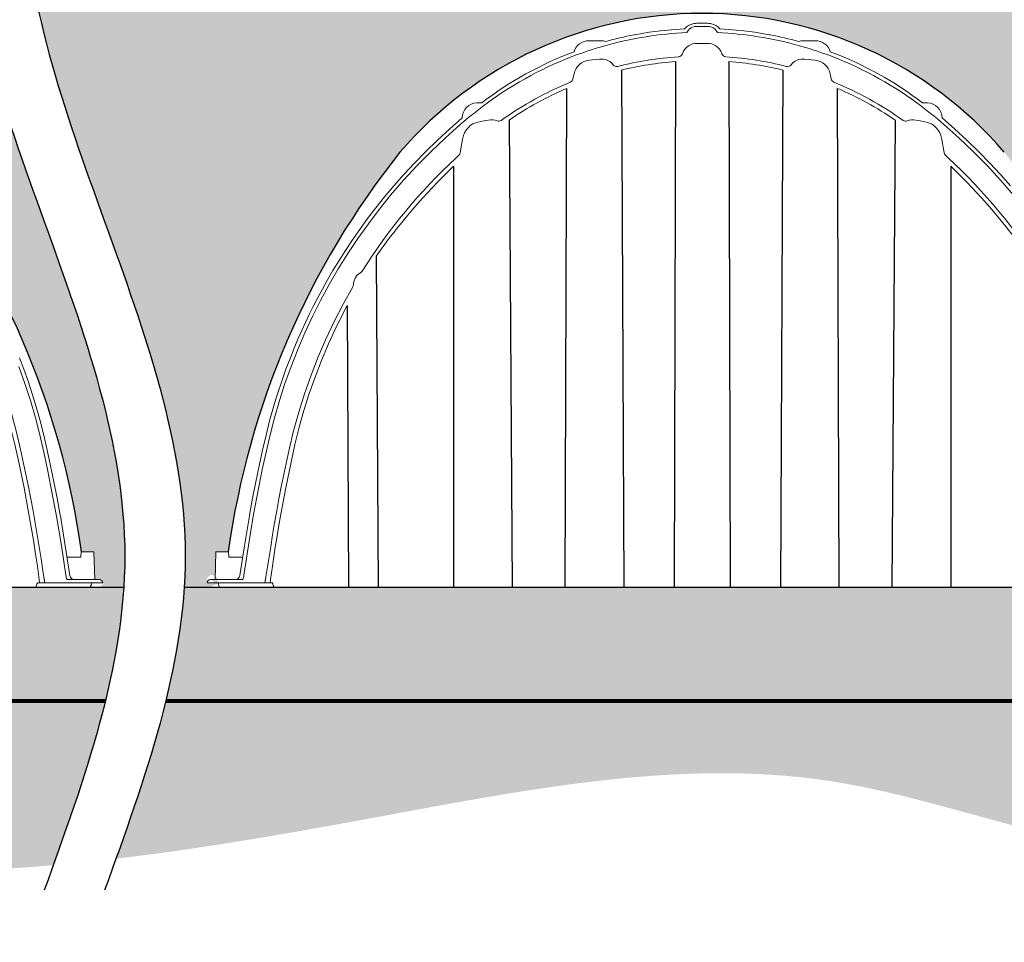
# Model space of a CAD drawing. Units: inches. Extents: x -370 to 161, y -435 to 39.
# Drawn here: x 33 to 111, y -71 to 2 of the extents above; entities that cross this region are included whole.
import ezdxf

# ---------------------------------------------------------------- set-up
doc = ezdxf.new("R2010")
doc.units = ezdxf.units.IN
doc.header["$MEASUREMENT"] = 0
for name, color, linetype in [('0-BACKFILL INITIAL', 253, 'Continuous'), ('0-EARTH', 36, 'Continuous'), ('Detention Text', 7, 'Continuous')]:
    doc.layers.add(name, color=color, linetype=linetype)
doc.layers.add('0-BEDDING', color=7, linetype='Continuous', lineweight=5)
doc.layers.add('0-HATCH BORDERS', color=7, linetype='Continuous', lineweight=80)

# ---------------------------------------------------------------- blocks, each defined once
blk = doc.blocks.new('BACK VIEW')
for p, q in [((215.8495370505391, 41.99936270150022), (215.7369644924344, 0.3126150359331632)), ((220.0834971403297, 41.99936270150022), (220.1960696984344, 0.3126150359331632)), ((211.572233928651, 41.31753873150399), (211.7595107859344, 0.3126150359331632)), ((224.3608002622178, 41.31753873150399), (224.1735234049344, 0.3126150359331632)), ((207.1127618296344, 0.3126150359331632), (207.2425148655784, 39.87183817900154)), ((228.8202723612345, 0.3126150359331632), (228.6905193252905, 39.87183817900154)), ((202.6656340742595, 37.35378724688479), (202.9193421833344, 0.3126150359331632)), ((233.2674001166094, 37.35378724688479), (233.0136920075344, 0.3126150359331632)), ((198.2440703368986, 33.69709533343135), (198.2466345333344, 0.3126150359331632)), ((237.6889638539703, 33.69709533343135), (237.6863996575344, 0.3126150359331632)), ((192.1191972447844, 26.57073852528313), (192.2870507203344, 0.3126150359331632)), ((189.8231081899286, 22.65938383691744), (189.9369217248344, 0.3126150359331632)), ((256.1672791193344, 0.3126150359331632), (179.7657550715344, 0.3126150359331632))]:
    blk.add_line(p, q)
at = {"linetype": 'Continuous', "lineweight": 15}
for p, q in [((200.1851119490344, 38.71803895453314), (200.4913317420435, 38.71803895453314)), ((235.7479222418344, 38.71803895453314), (235.4417024488253, 38.71803895453314)), ((190.2644618669344, 24.12838801043316), (190.3075254497344, 24.24810799883315)), ((178.9911638477344, 0.9376150359331632), (179.2173025689344, 0.9376150359331632)), ((179.2173025689344, 0.9376150359331632), (181.5051943441344, 0.9376150359331632)), ((256.7157316219344, 0.9376150359331632), (254.4278398467345, 0.9376150359331632)), ((256.9418703431344, 0.9376150359331632), (256.7157316219344, 0.9376150359331632)), ((179.2173025689344, 0.6876150359331632), (178.7173025689344, 0.6876150359331632)), ((183.8524182429344, 0.6876150359331632), (179.2173025689344, 0.6876150359331632)), ((183.9410230410344, 0.5777800789331593), (183.9933158565344, 0.4224499930331547)), ((251.9920111498345, 0.5777800789331593), (251.9397183343344, 0.4224499930331547)), ((252.0806159479344, 0.6876150359331632), (256.7157316219344, 0.6876150359331632)), ((256.7157316219344, 0.6876150359331632), (257.2157316219344, 0.6876150359331632))]:
    blk.add_line(p, q, dxfattribs=at)
at = {"linetype": 'Continuous', "lineweight": 15, "flags": 128}
for points in [[(212.5774951904344, 44.10862595603314), (212.6540907574344, 44.12461844433315), (213.7779364309344, 44.31337563333315), (214.6629928999344, 44.43001991433314), (215.5498425244344, 44.51887622293313), (216.574493123839, 44.58937252951478)], [(216.574493123839, 44.58937252951478), (216.7338796873344, 44.73475707403315), (216.8927336274344, 44.84984691533313), (217.0743587740344, 44.93996194053315), (217.3029176371344, 45.00488510793315), (217.4263193681344, 45.01982840643316), (217.5507473754344, 45.02381557603314), (217.9665170954344, 45.02378955803314)], [(217.9665170954344, 44.78023919653316), (217.5489413249344, 44.78025640823316), (217.3788291963344, 44.76933437983317), (217.2086584036344, 44.72260205423314), (217.0864038924344, 44.66256651453315), (216.9734788377344, 44.58152305513315), (216.8793781906344, 44.48712323373314), (216.8005908929344, 44.37694841263314), (216.7537853402344, 44.28638115373315), (216.7537844371344, 44.28637910463314)], [(219.3585410670299, 44.58937252951478), (219.1991545035344, 44.73475707403315), (219.0403005634344, 44.84984691533313), (218.8586754168344, 44.93996194053315), (218.6301165537345, 45.00488510793315), (218.5067148227344, 45.01982840643316), (218.3822868154344, 45.02381557603314), (217.9665170954344, 45.02378955803314)], [(217.9665170954344, 44.78023919653316), (218.3840928659344, 44.78025640823316), (218.5542049945344, 44.76933437983317), (218.7243757872345, 44.72260205423314), (218.8466302984344, 44.66256651453315), (218.9595553531344, 44.58152305513315), (219.0536560002344, 44.48712323373314), (219.1324432979345, 44.37694841263314), (219.1792488506345, 44.28638115373315), (219.1792497537344, 44.28637910463314)], [(223.3555390004344, 44.10862595603314), (223.2789434334344, 44.12461844433315), (222.1550977599344, 44.31337563333315), (221.2700412909344, 44.43001991433314), (220.3831916664345, 44.51887622293313), (219.3585410670299, 44.58937252951478)], [(208.9982261986344, 43.64422406163314), (208.9982285442344, 43.64422406163314), (209.6439046345344, 43.64422406163314), (209.9539687947344, 43.64421026053316), (209.9539711465345, 43.64421024923314)], [(217.9665170954344, 43.43000408943314), (217.6796235515344, 43.42959377223315), (217.5361701447344, 43.42909141473316), (217.3927299417344, 43.42184734583316), (217.2104079922344, 43.38620392183313), (217.0319335752344, 43.31976164483316), (216.8725574648344, 43.22912928753314), (216.7267293018344, 43.11290520743316), (216.5984010420344, 42.97324359863316), (216.4914164012344, 42.81344326743314), (216.3965376167344, 42.60542595863316)], [(217.9665170954344, 43.43000408943314), (218.2534106393344, 43.42959377223315), (218.3968640461345, 43.42909141473316), (218.5403042491344, 43.42184734583316), (218.7226261986344, 43.38620392183313), (218.9011006156344, 43.31976164483316), (219.0604767260344, 43.22912928753314), (219.2063048890345, 43.11290520743316), (219.3346331488344, 42.97324359863316), (219.4416177896344, 42.81344326743314), (219.5364965741344, 42.60542595863316)], [(226.9348079922344, 43.64422406163314), (226.9348056466345, 43.64422406163314), (226.2891295563344, 43.64422406163314), (225.9790653961344, 43.64421026053316), (225.9790630443344, 43.64421024923314)], [(210.9174802723344, 41.73977198623314), (210.8116217476344, 41.86215863203316), (210.6592946957344, 41.98813902123314), (210.4846397506344, 42.08535297283314), (210.3066829152344, 42.14573598993317), (210.1192760685344, 42.17547301543314), (209.8427120841344, 42.17901371603315), (209.5652404551344, 42.15848741973315), (209.2875308425344, 42.12683857773314), (209.0102529071344, 42.09701164133315), (208.7969646321344, 42.06318063083316), (208.5919988329344, 41.99546208583317), (208.4021349835344, 41.89151419143317), (208.2326319307344, 41.75848159743316), (208.0929067325344, 41.60830245653315), (207.9772084805344, 41.44092614913316), (207.8774449569344, 41.23754967603315), (207.8098500558344, 41.02356678023315), (207.7287297107344, 40.62174230773314)], [(216.3965376167344, 42.60542595863316), (216.3965376167344, 42.60542595863316)], [(219.5364965741344, 42.60542595863316), (219.5364965741344, 42.60542595863316)], [(225.0155539185344, 41.73977198623314), (225.1214124432344, 41.86215863203316), (225.2737394951344, 41.98813902123314), (225.4483944402344, 42.08535297283314), (225.6263512756344, 42.14573598993317), (225.8137581223344, 42.17547301543314), (226.0903221067344, 42.17901371603315), (226.3677937357344, 42.15848741973315), (226.6455033483344, 42.12683857773314), (226.9227812837344, 42.09701164133315), (227.1360695587344, 42.06318063083316), (227.3410353579345, 41.99546208583317), (227.5308992073345, 41.89151419143317), (227.7004022601344, 41.75848159743316), (227.8401274583345, 41.60830245653315), (227.9558257103344, 41.44092614913316), (228.0555892339344, 41.23754967603315), (228.1231841350345, 41.02356678023315), (228.2043044801345, 40.62174230773314)], [(210.9174802723344, 41.73977198623314), (210.9174802723344, 41.73977198623314)], [(225.0155539185344, 41.73977198623314), (225.0155539185344, 41.73977198623314)], [(207.7287297107344, 40.62174230773314), (207.7287297107344, 40.62174230773314)], [(228.2043044801345, 40.62174230773314), (228.2043044801345, 40.62174230773314)], [(198.9481068643462, 37.52444627234675), (197.9636131811344, 36.65871038053317), (196.9775400096344, 35.75656331343316), (196.0420181609344, 34.85134393983316), (195.1551764131344, 33.94527373083315), (194.3151810902344, 33.04050446243315), (193.5348691301344, 32.15600605503315), (192.7984917191344, 31.27893334253315), (192.1046443355344, 30.41145710283317), (191.4516705067344, 29.55534309373317), (190.8271012869344, 28.69703510603316), (190.2414733719344, 27.85388403343316), (189.6933433063344, 27.02789463193315), (189.1814130826344, 26.22118612133315), (188.7043255326344, 25.43562749063315), (188.2681213328344, 24.68594832873316), (187.8623401416344, 23.95882334223316), (187.4853996401344, 23.25509946373316), (187.1357789876344, 22.57558444083315), (186.8274892263344, 21.95291116743314), (186.5281098479344, 21.32514455103316), (186.2271248108344, 20.66884252163317), (185.9256196768344, 19.98347931343315), (185.6247527193344, 19.26856831263316), (185.3259831686344, 18.52407405253317), (184.9786772053344, 17.60893660743315), (184.6389968435344, 16.65342062493315), (184.3094334694344, 15.65757316123316), (183.9923598624344, 14.62084406643316), (183.6842252131344, 13.52019714683317), (183.3943225919344, 12.37571693383316), (183.1199341695344, 11.18825869833316), (182.8509146409344, 9.960767671333144), (182.5881791869344, 8.693393507233168), (182.3331859035344, 7.386215271133153), (182.0874614135344, 6.039371662133163)], [(236.9849273265226, 37.52444627234675), (237.9694210097344, 36.65871038053317), (238.9554941812344, 35.75656331343316), (239.8910160299345, 34.85134393983316), (240.7778577777344, 33.94527373083315), (241.6178531006344, 33.04050446243315), (242.3981650607345, 32.15600605503315)], [(250.6070510222344, 18.52407405253317), (250.9543569855344, 17.60893660743315), (251.2940373473344, 16.65342062493315), (251.6236007214345, 15.65757316123316), (251.9406743284345, 14.62084406643316), (252.2488089777344, 13.52019714683317), (252.5387115989344, 12.37571693383316), (252.8131000213344, 11.18825869833316), (253.0821195499344, 9.960767671333144), (253.3448550039345, 8.693393507233168), (253.5998482873345, 7.386215271133153), (253.8455727773344, 6.039371662133163)], [(181.6360719507344, 1.292693058933168), (181.9993821922344, 3.633118022533154), (182.3871389717344, 5.971920968033146), (182.8224278698344, 8.304424791333162), (183.1021171291344, 9.675011901433152), (183.3987342657344, 11.04218894653314), (183.7130281582344, 12.40530309483316), (184.0617512981344, 13.75958003783316), (184.4596125413344, 15.13048222363315), (184.8999422042344, 16.49014598533316), (185.3827078016344, 17.83829476473315), (185.9071734786344, 19.17260806743315), (186.4717531193344, 20.48925029613315), (187.0754026343344, 21.78628918943315), (187.7180245019344, 23.06356890723316), (188.3995462434344, 24.32097806103317), (189.1198953799344, 25.55840526213316), (189.8788242703344, 26.77544675993315), (190.6750172841344, 27.96991623283316), (191.5068788236344, 29.13917422383315), (192.3736458382344, 30.28206716243315), (193.2749021079345, 31.39806057303315), (194.3053816037344, 32.59367104333316), (195.3743231094344, 33.75304224363316), (196.4792936986344, 34.87372596093317), (197.6201010897344, 35.95557926243316), (198.7965802385344, 36.99848626333315)], [(201.7057104728344, 37.29483819053317), (201.5548887061344, 37.34316056273315), (201.3826502714344, 37.36834095943314), (201.2065882619344, 37.36519368493316), (200.8066700870344, 37.31790889253315), (200.4088187307344, 37.24815100143317), (200.0171629066344, 37.14662526623314), (199.7939085763344, 37.05253125083317), (199.5898690268344, 36.91909701683315), (199.4121122277344, 36.75473949283315), (199.2615519837344, 36.56580438563316), (199.1374350497344, 36.35212188873317), (199.0445142859344, 36.12494087733316), (198.9650019531344, 35.82375949153317), (198.9113193290344, 35.51751330333315), (198.8637380916344, 35.21048827713315)], [(201.7057104728344, 37.29483819053317), (201.7057104728344, 37.29483819053317)], [(234.2273237180344, 37.29483819053317), (234.3781454847344, 37.34316056273315), (234.5503839194344, 37.36834095943314), (234.7264459289344, 37.36519368493316), (235.1263641038344, 37.31790889253315), (235.5242154601344, 37.24815100143317), (235.9158712842345, 37.14662526623314), (236.1391256145344, 37.05253125083317), (236.3431651640345, 36.91909701683315), (236.5209219631344, 36.75473949283315), (236.6714822071344, 36.56580438563316), (236.7955991411345, 36.35212188873317), (236.8885199049344, 36.12494087733316), (236.9680322377345, 35.82375949153317), (237.0217148618344, 35.51751330333315), (237.0692960992345, 35.21048827713315)], [(234.2273237180344, 37.29483819053317), (234.2273237180344, 37.29483819053317)], [(254.2969622401344, 1.292693058933168), (253.9336519986344, 3.633118022533154), (253.5458952191344, 5.971920968033146), (253.1106063210344, 8.304424791333162), (252.8309170617345, 9.675011901433152), (252.5342999251345, 11.04218894653314), (252.2200060326344, 12.40530309483316), (251.8712828927344, 13.75958003783316), (251.4734216495344, 15.13048222363315), (251.0330919866344, 16.49014598533316), (250.5503263892344, 17.83829476473315)], [(242.6581320829344, 31.39806057303315), (241.6276525871344, 32.59367104333316), (240.5587110814344, 33.75304224363316), (239.4537404922344, 34.87372596093317), (238.3129331011344, 35.95557926243316), (237.1364539523344, 36.99848626333315)], [(198.8637380916344, 35.21048827713315), (198.8164759966344, 34.93067481123316), (198.7929065323344, 34.79072625033317), (198.7893636602344, 34.76966591663316)], [(237.0692960992345, 35.21048827713315), (237.1165581942344, 34.93067481123316), (237.1401276585344, 34.79072625033317), (237.1436705306344, 34.76966591663316)], [(198.4409126932345, 34.34833917413314), (198.5749810520344, 34.47250641273314), (198.6806803283344, 34.56968410643316)], [(198.6806803283344, 34.56968410643316), (198.7517392656344, 34.66060673823316), (198.7893636602344, 34.76966591663316)], [(198.6806803283344, 34.56968410643316), (198.6806803283344, 34.56968410643316)], [(198.7893636602344, 34.76966591663316), (198.7893636602344, 34.76966591663316)], [(237.2523538625344, 34.56968410643316), (237.1812949252345, 34.66060673823316), (237.1436705306344, 34.76966591663316)], [(237.1436705306344, 34.76966591663316), (237.1436705306344, 34.76966591663316)], [(237.4921214976344, 34.34833917413314), (237.3580531388345, 34.47250641273314), (237.2523538625344, 34.56968410643316)], [(237.2523538625344, 34.56968410643316), (237.2523538625344, 34.56968410643316)], [(190.8803114944344, 25.25554883543316), (190.7495087686344, 25.17518272063316), (190.6568366412344, 25.09406163683317), (190.5750369870344, 25.00112881933316), (190.4914794608344, 24.87691036933316), (190.4246461811344, 24.74290893223315), (190.3755730316344, 24.60476106443315), (190.3430575161344, 24.46242521103315)], [(190.8803114944344, 25.25554883543316), (190.9711329444344, 25.31844163583315), (191.0253432969344, 25.38496755613315)], [(190.3430575161344, 24.46242521103315), (190.3199121804344, 24.32335442183316), (190.3084584887344, 24.25379672523314), (190.3075254497344, 24.24810799883315)], [(183.3119798210344, 0.6876150358331472), (183.4608960112344, 1.635059216833156), (183.6116509222344, 2.588465217033161), (183.7640481842344, 3.541665336933164), (183.9190532903344, 4.494493601733154), (184.0794167937344, 5.446526535633154), (184.2476324656344, 6.397311673433165), (184.4236501716344, 7.346725285133147), (184.6074141557344, 8.294644406133159), (184.9117026677344, 9.78091635523316), (185.2347657025344, 11.26271702073316), (185.5870006744344, 12.73682750903316), (185.9884325436344, 14.19774323413316), (186.4494216304344, 15.67467495953315), (186.9623586234344, 17.13742738773314), (187.5263061823344, 18.58288043153314), (188.1390671584344, 20.00580384543315), (188.7996866726344, 21.40439380033317), (189.5081538275344, 22.77860212773317), (190.2644618669344, 24.12838801043316)], [(252.6210543698344, 0.6876150358331472), (252.4721381796344, 1.635059216833156), (252.3213832686344, 2.588465217033161), (252.1689860066344, 3.541665336933164), (252.0139809005344, 4.494493601733154), (251.8536173971344, 5.446526535633154), (251.6854017252344, 6.397311673433165), (251.5093840192345, 7.346725285133147), (251.3256200351344, 8.294644406133159), (251.0213315231344, 9.78091635523316), (250.6982684883345, 11.26271702073316), (250.3460335164344, 12.73682750903316), (249.9446016472344, 14.19774323413316), (249.4836125604344, 15.67467495953315), (248.9706755674345, 17.13742738773314), (248.4067280085345, 18.58288043153314), (247.7939670324344, 20.00580384543315), (247.1333475182344, 21.40439380033317), (246.4248803633345, 22.77860212773317), (245.6685723239344, 24.12838801043316)], [(189.8231081899286, 22.65938383691744), (188.9635587014344, 20.95302533393317), (188.3517643249344, 19.63181296543317), (187.7840133432344, 18.29151473683316), (187.2823213335344, 16.99194136843315), (186.8217299948344, 15.67723805113314), (186.4016501687344, 14.34541483233315), (186.0252787851344, 13.00777654373314), (185.6859422553344, 11.63476390243315), (185.3785041172344, 10.25409772603317), (184.9549443142344, 8.199671512233152), (184.5683501059344, 6.138017267033149), (184.3893055264344, 5.104583107033164), (184.2188409135344, 4.069750619333149), (184.1300849974344, 3.514972215233144), (184.0406681686344, 2.960888054433156), (184.0406677872344, 2.960885728433169)], [(246.1099260009403, 22.65938383691744), (246.9694754894344, 20.95302533393317), (247.5812698659344, 19.63181296543317), (248.1490208476344, 18.29151473683316), (248.6507128573344, 16.99194136843315), (249.1113041960344, 15.67723805113314), (249.5313840221344, 14.34541483233315), (249.9077554057345, 13.00777654373314), (250.2470919355345, 11.63476390243315), (250.5545300736345, 10.25409772603317), (250.9780898766344, 8.199671512233152), (251.3646840849344, 6.138017267033149), (251.5437286644345, 5.104583107033164), (251.7141932773345, 4.069750619333149), (251.8029491934344, 3.514972215233144), (251.8923660222345, 2.960888054433156), (251.8923664036344, 2.960885728433169)], [(181.3210392573344, 1.256426402333148), (181.6877269655344, 3.62813180533314), (182.0802429877344, 5.998318947533164), (182.0879283570344, 6.03943953963315)], [(254.6119949335344, 1.256426402333148), (254.2453072253344, 3.62813180533314), (253.8527912031345, 5.998318947533164), (253.8451058338345, 6.03943953963315)], [(184.0406677872344, 2.960885728433169), (184.0406674449344, 2.96088339743315), (183.8997723732344, 1.994762616833157), (183.7485677196344, 0.955021677733157), (183.7211423355796, 0.6876150359331632)], [(251.8923664036344, 2.960885728433169), (251.8923667459345, 2.96088339743315), (252.0332618176345, 1.994762616833157), (252.1844664712344, 0.955021677733157), (252.2118918552893, 0.6876150359331632)], [(181.5051943441344, 0.9376150359331632), (181.5299088265344, 0.9443426246331512), (181.5537365415344, 0.9642840016331604), (181.5758225395344, 0.9967236608331405), (181.5953743645344, 1.040497651933151), (181.6116904877344, 1.094035343533164), (181.6241854789344, 1.155415777833156), (181.6324110119344, 1.222436595833159), (181.6360719507344, 1.292693058933168)], [(183.3119798210344, 0.6876150359331632), (183.3510412761344, 0.9376150359331632), (183.3808554431344, 1.127485776433161)], [(252.6210543698344, 0.6876150359331632), (252.5819929147344, 0.9376150359331632), (252.5521787477344, 1.127485776433161)], [(254.4278398467345, 0.9376150359331632), (254.4031253643345, 0.9443426246331512), (254.3792976493344, 0.9642840016331604), (254.3572116513345, 0.9967236608331405), (254.3376598263345, 1.040497651933151), (254.3213437031345, 1.094035343533164), (254.3088487119344, 1.155415777833156), (254.3006231789345, 1.222436595833159), (254.2969622401344, 1.292693058933168)], [(179.5897754280344, 0.6506023149331384), (179.5811906027344, 0.6621718704331556), (179.5654455162344, 0.6774899184331673)], [(179.6231829194344, 0.5777800789331593), (179.6172424410344, 0.5947572018331471), (179.5897754280344, 0.6506023149331384)], [(179.7657550715344, 0.3126150359331632), (179.7208336419344, 0.3356978495331475), (179.6816626860344, 0.4034138754331593), (179.6747566096344, 0.4224499930331547)], [(183.8524182429344, 0.6876150359331632), (183.8749088909344, 0.6820569080331609), (183.8967727458344, 0.6647750460331565), (183.9163469844344, 0.6369660294331538), (183.9342805854344, 0.597523359033147), (183.9410230410344, 0.5777800789331593)], [(183.9933158565344, 0.4224499930331547), (184.0334037641344, 0.3483860699331558), (184.0827606058344, 0.3146827673331529), (184.0993970171344, 0.3126150359331632)], [(251.9397183343344, 0.4224499930331547), (251.8996304267344, 0.3483860699331558), (251.8502735850344, 0.3146827673331529), (251.8336371737344, 0.3126150359331632)], [(252.0806159479344, 0.6876150359331632), (252.0581252999344, 0.6820569080331609), (252.0362614450344, 0.6647750460331565), (252.0166872064344, 0.6369660294331538), (251.9987536054344, 0.597523359033147), (251.9920111498345, 0.5777800789331593)], [(256.1672791193344, 0.3126150359331632), (256.2122005489344, 0.3356978495331475), (256.2513715048344, 0.4034138754331593), (256.2582775812344, 0.4224499930331547)], [(256.3098512714344, 0.5777800789331593), (256.3157917498344, 0.5947572018331471), (256.3432587628344, 0.6506023149331384)], [(256.3432587628344, 0.6506023149331384), (256.3518435881344, 0.6621718704331556), (256.3675886746344, 0.6774899184331673)]]:
    blk.add_lwpolyline(points, dxfattribs=at)
at = {"linetype": 'Continuous', "lineweight": 15}
for centre, radius, start, end in [((218.4528954635467, 13.72708501227353), 30.94587523643333, 100.9451613449975, 105.2367610407305), ((217.9742684088344, 15.73785538553315), 28.57460039376042, 92.44797334729942, 105.4859563111006), ((217.9587657820344, 15.73785538553315), 28.57460039376042, 74.51404368890103, 87.55202665270221), ((217.4801387273221, 13.72708501227353), 30.94587523643333, 74.7632389592703, 79.05483865500254), ((208.9718662900344, 42.4397399581332), 1.204772509863586, 88.74629274279947, 164.1055807704434), ((218.0240717189344, 15.51913956203316), 28.79867541282858, 105.4652605344998, 110.2229319361995), ((209.9480438246345, 42.44324491583299), 1.200979960311983, 71.9550402045836, 89.7172210043018), ((217.9089624719344, 15.51913956203316), 28.79867541282858, 69.77706806379945, 74.534739465501), ((225.9849903662344, 42.44324491583299), 1.200979960311983, 90.28277899569983, 108.0449597954156), ((226.9611679008344, 42.4397399581332), 1.204772509863586, 15.89441922955666, 91.25370725720052), ((217.7027533273162, 16.25642708259574), 28.29765080128647, 110.4558060823382, 127.4614808047668), ((218.1187257235344, 15.27964924223315), 29.05612232609542, 110.2348294123, 126.2291968862999), ((217.9668533985068, 15.0811986973838), 27.35687353921969, 93.93237133200525, 104.1400283700467), ((216.0668221425344, 42.72284702153317), 0.3499999999999224, 273.9196949295996, 340.3977386092995), ((219.8662120483344, 42.72284702153317), 0.3499999999999224, 199.6022613907005, 266.0803050704012), ((217.9661807923621, 15.0811986973838), 27.35687353921969, 75.85997162995251, 86.06762866799313), ((217.8143084673345, 15.27964924223315), 29.05612232609542, 53.77080311370127, 69.76517058770155), ((218.2302808635527, 16.25642708259574), 28.29765080128647, 52.5385191952332, 69.54419391766099), ((211.1983435131344, 41.94861604283315), 0.3500000000002498, 216.6337239046996, 284.1278105303001), ((217.9665053657344, 14.96156562183316), 27.1205461923021, 94.47693278390008, 103.6371469775003), ((217.9665288251344, 14.96156562183316), 27.1205461923021, 76.36285302249972, 85.52306721609995), ((224.7346906777344, 41.94861604283315), 0.3500000000002498, 255.8721894697017, 323.3662760953004), ((207.3852951989344, 40.68921627413314), 0.3499999999998354, 292.424059653, 348.8847723114), ((228.5477389919344, 40.68921627413314), 0.3499999999998354, 191.1152276886, 247.5759403470019), ((217.9886350347498, 14.99145333410854), 27.44939132605689, 112.4177092898174, 125.5170401380976), ((217.9612273275344, 14.97064276933315), 27.11015178254414, 113.2894471964003, 124.3468730789006), ((217.944399156119, 14.99145333410854), 27.44939132605689, 54.48295986190242, 67.58229071018371), ((217.9718068633345, 14.97064276933315), 27.11015178254414, 55.65312692109936, 66.7105528035986), ((222.9674543530344, 8.987454640233153), 36.9979600525397, 126.5272751131001, 130.7910907798003), ((200.1485563243344, 37.51757296753317), 1.200469136756535, 91.63805775460098, 179.6719503261499), ((200.1691622834344, 35.88448907253317), 2.833594770923055, 89.67749328230005, 91.1106039198002), ((212.9655798378344, 8.987454640233153), 36.9979600525397, 49.2089092201986, 53.47272488690105), ((235.7638719074344, 35.88448907253317), 2.833594770923055, 88.88939608020061, 90.32250671769918), ((235.7844778665344, 37.51757296753317), 1.200469136756535, 0.3280496738500773, 88.36194224539821), ((201.8387286099344, 37.61857600913316), 0.350000000000147, 247.6631074423999, 305.5145361254995), ((234.0943055809344, 37.61857600913316), 0.350000000000147, 234.4854638744994, 292.3368925576019), ((228.9022438795003, 1.597887899143842), 44.72677896243839, 132.9260254020955, 147.870760192398), ((207.0307903113685, 1.597887899143842), 44.72677896243839, 32.12923980760134, 47.07397459790396), ((233.6533217154094, -2.931254029803682), 50.94556958423147, 134.0304715632431, 144.6135431725183), ((202.2797124754594, -2.931254029803682), 50.94556958423147, 35.38645682748172, 45.9695284367558), ((178.9911638477344, 0.6626150359331575), 0.2749999999999986, 90, 174.7840914295), ((180.9502728042344, 1.312614918833162), 0.3749998828709955, 270.0000104875995, 351.3825720974002), ((254.9827613866344, 1.312614918833162), 0.3749998828709955, 188.6174279025999, 269.9999895124005), ((256.9418703431344, 0.6626150359331575), 0.2749999999999986, 5.215908570500062, 90), ((179.5371695849344, 0.6431097368331677), 0.04451432546598599, 50.56446085420011, 88.84614467539959), ((200.6987727727344, 7.489205484133151), 22.17990732160728, 198.1561324579002, 198.3514543158004), ((200.6987727727344, 7.489205484133151), 22.17990732160728, 198.3514543158004, 198.5789258667995), ((235.2342614181345, 7.489205484133151), 22.17990732160728, 341.4210741332004, 341.6485456841997), ((235.2342614181345, 7.489205484133151), 22.17990732160728, 341.6485456841997, 341.8438675421006), ((256.3958646059344, 0.6431097368331677), 0.04451432546598599, 91.15385532460122, 129.4355391457987)]:
    blk.add_arc(centre, radius, start, end, dxfattribs=at)

msp = doc.modelspace()

# ---------------------------------------------------------------- hatches: boundary and pattern name
at = {"layer": '0-BACKFILL INITIAL'}
h = msp.add_hatch(dxfattribs=at)
h.set_pattern_fill('GRAVEL', color=256, scale=5)
h.set_pattern_definition([(228.012787504, (-348.6832863851613, -364.0164780601162), (-40.00000000000031, -45.00000000000001), [0.67268, -66.5954402353685]), (184.969740728, (-349.1332863851613, -364.5164780601162), (59.99999999999987, 5.000000000000176), [1.15434, -114.27962380615]), (132.510447078, (-350.2832863851613, -364.6164780601163), (50.00000000000058, -54.99999999999932), [0.8139400000000001, -80.5801629804985]), (267.273689006, (-352.2332863851613, -365.8664780601163), (5.000000000000121, 100.0000000000001), [1.051189999999999, -104.0677902081449]), (292.833654178, (-352.2832863851613, -366.9164780601162), (-24.99999999999994, 60.00000000000014), [1.030774999999999, -102.0468656404415]), (357.273689006, (-351.8832863851613, -367.8664780601163), (-100.0000000000001, 5.000000000000128), [1.051189999999999, -104.0677902081449]), (37.6942404667, (-350.8332863851613, -367.9164780601162), (-64.99999999999999, -49.99999999999986), [1.390145, -137.62424274458]), (72.2553283749, (-349.7332863851613, -367.0664780601162), (35.00000000000014, 110), [1.312439999999999, -129.9316074840669]), (121.429565615, (-349.3332863851613, -365.8164780601162), (-40.0000000000001, 64.99999999999994), [1.05475, -104.420365548645]), (175.236358309, (-349.8832863851613, -364.9164780601162), (54.99999999999992, -5.00000000000019), [1.20416, -59.0038128939615]), (222.397437798, (-351.0832863851613, -364.8164780601162), (-59.99999999999982, -54.99999999999986), [1.55724, -154.1668750239745]), (138.814074834, (-347.2832863851613, -365.9164780601162), (-35.00000000000016, 30), [0.5315049999999996, -52.61922406367347]), (171.46923439, (-347.6832863851613, -365.5664780601162), (64.99999999999999, -9.999999999999975), [1.011185, -100.107557080785]), (225, (-348.6832863851613, -365.4164780601162), (-5.551115123125783e-16, -4.999999999999664), [0.707105, -6.3639628118655]), (203.198590514, (-349.0332863851613, -364.8164780601162), (24.99999999999995, 9.999999999999877), [0.38079, -37.6980755293195]), (291.801409486, (-349.3832863851613, -364.9664780601163), (-4.99999999999842, 15.00000000000051), [0.538515, -26.3873090356725]), (30.96375653209999, (-349.1832863851613, -365.4664780601163), (15.00000000000026, 9.999999999999897), [0.8746449999999999, -28.28011447422649]), (161.565051177, (-348.4332863851613, -365.0164780601162), (10.00000000000006, -4.999999999999884), [0.6324549999999997, -15.17893330084199]), (16.389540334, (-352.2832863851613, -364.9664780601163), (49.99999999999983, 15.00000000000022), [0.886, -87.714225733347]), (70.3461759419, (-351.4332863851613, -364.7164780601163), (-20.0000000000061, -55.00000000001698), [0.7433049999999999, -73.58703873659499]), (293.198590514, (-348.4332863851613, -364.0164780601162), (-9.999999999999853, 24.99999999999996), [0.761575, -37.3172905293195]), (343.610459666, (-348.1332863851613, -364.7164780601163), (-49.99999999999983, 15.00000000000022), [0.8859999999999996, -87.71422573334493]), (339.44395478, (-352.2832863851613, -368.0664780601162), (-25.00000000000018, 10.00000000000012), [0.8543999999999996, -41.86561872658747]), (294.775140569, (-351.4832863851613, -368.3664780601163), (-25.00000000000003, 55.00000000000001), [0.71589, -70.87321531638]), (66.8014094864, (-348.3832863851613, -369.0164780601162), (9.999999999999906, 24.99999999999985), [0.761575, -37.3172905293195]), (17.3540246363, (-348.0832863851613, -368.3164780601162), (-64.99999999999989, -19.99999999999982), [0.838155, -82.97711807120001]), (69.44395478040002, (-350.8332863851613, -369.0164780601162), (-10.00000000000004, -24.99999999999977), [0.4271999999999998, -42.29281872658747]), (101.309932474, (-348.6832863851613, -369.0164780601162), (-4.999999999999819, 20.00000000000006), [0.25495, -25.240147567964]), (165.963756532, (-348.7332863851613, -368.7664780601162), (14.99999999999979, -5.000000000000007), [1.030775, -19.5847531280885]), (186.009005957, (-349.7332863851613, -368.5164780601162), (50.00000000000023, 4.999999999999916), [0.9552499999999999, -94.56961587271401]), (303.690067526, (-349.1832863851613, -365.9164780601162), (-4.999999999999936, 9.999999999999929), [0.7211099999999995, -17.30664637731999]), (353.157226587, (-348.7832863851613, -366.5164780601162), (85.00000000000007, -10.00000000000026), [1.25897, -124.6378131201415]), (60.9453959009, (-347.5332863851613, -366.6664780601162), (-19.99999999999988, -34.99999999999989), [0.51478, -50.963370704935]), (90, (-347.2832863851613, -366.2164780601163), (-4.999999999999999, 5), [0.3, -4.699999999999999]), (120.256437164, (-349.8332863851613, -368.3664780601163), (20.00000000000004, -35.00000000000004), [0.69462, -68.76759994724901]), (48.01278750420001, (-350.1832863851613, -367.7664780601162), (40, 44.99999999999987), [1.34536, -65.92276023536849]), (0, (-349.2832863851613, -366.7664780601162), (5, 5), [1.3, -3.7]), (325.3048464690001, (-347.9832863851613, -366.7664780601162), (50.0000000000007, -34.99999999999913), [0.7905699999999996, -78.26637150420994]), (254.054604099, (-347.3332863851613, -367.2164780601163), (-5.000000000000188, -20.00000000000002), [0.72801, -35.6725394464025]), (207.645975364, (-347.5332863851613, -367.9164780601162), (-94.99999999999974, -50.00000000000024), [1.185325, -117.347370911297]), (175.42607874, (-348.5832863851613, -368.4664780601163), (-64.99999999999977, 5.000000000000007), [1.253995, -124.1453670398445])])
edge = h.paths.add_edge_path()
edge.add_arc((-86.90344422693309, -29.19332715183829), 31.57544325694002, 40.66446476335352, 139.3355403904995, ccw=False)
edge.add_arc((-113.8462650559268, -49.2618071333018), 65.13163095468202, 7.926765037714404, 38.6108402094448, ccw=False)
edge.add_line((-49.33695709182241, -40.27968395393964), (-48.36844468679985, -40.27968395393964))
edge.add_line((-48.36844468679985, -40.27968395393964), (-48.29118446690283, -42.49218389489999))
edge.add_line((-48.29118446690283, -42.49218389489999), (-48.15423123530542, -42.49218389489999))
edge.add_line((-48.15423123530542, -42.49218389489999), (-47.92809251410539, -42.49218389490001))
edge.add_arc((-47.9280925141054, -42.76718389490001), 0.2749999999999986, -90, 89.99999999999699, ccw=False)
edge.add_line((-47.9280925141054, -43.04218389490001), (-39.11903255557345, -43.04218379658553))
edge.add_arc((-39.11880001965986, -42.76718389490001), 0.2749999999999991, 174.7840914295431, 269.9515515344653, ccw=False)
edge.add_line((-39.39266129841243, -42.74218389489999), (-38.89266129845004, -42.74218389489999))
edge.add_line((-38.89266129845004, -42.74218389489999), (-38.89266129845004, -42.61070297346223))
edge.add_arc((-39.11880001965004, -42.76718389490003), 0.2749999999999991, 34.68202238861637, 269.999999999994)
edge.add_line((-39.11880001965007, -43.04218389490003), (-38.57283607382553, -42.83120349984851))
edge.add_arc((-38.57279428244991, -42.78668919400001), 0.04451432546600342, 269.9462090064292, 448.8461446755849)
edge.add_arc((-38.98227959319458, -42.57347817858575), 0.443705716310332, 337.6526993063442, 529.4428219147717)
edge.add_line((-39.4184745061939, -42.49218389489999), (-38.75570806685629, -42.49218389489999))
edge.add_line((-38.75570806685629, -42.49218389489999), (-38.67844784695923, -40.27968395393964))
edge.add_line((-38.67844784695923, -40.27968395393964), (-37.70990564267822, -40.27968395393964))
edge.add_arc((26.79897310724846, -49.26157938672893), 65.13117443389382, 141.3890978938304, 172.0733813253771, ccw=False)
edge.add_arc((-0.1434452370776853, -29.19332715183826), 31.57544325694002, 40.66446476335409, 139.3355403905002, ccw=False)
edge.add_arc((-27.08626606607139, -49.26180713330177), 65.13163095468202, 7.926765037714404, 38.61084020944509, ccw=False)
edge.add_line((37.42304189803298, -40.27968395393964), (38.39155430305553, -40.27968395393964))
edge.add_line((38.39155430305553, -40.27968395393964), (38.46881452295256, -42.49218389489999))
edge.add_line((38.46881452295256, -42.49218389489999), (38.60576775454996, -42.49218389489999))
edge.add_line((38.60576775454996, -42.49218389489999), (38.83190647574997, -42.49218389490001))
edge.add_arc((38.83190647574997, -42.76718389490001), 0.2750000000000057, -90, 90, ccw=False)
edge.add_line((38.83190647574997, -43.04218389490002), (40.76784885352163, -43.11718389489988))
edge.add_spline(control_points=[(40.76784885352163, -43.11718389489987), (40.82226761592136, -42.28183389489961), (41.15276149506375, -32.61528389489938), (34.46682776012381, -14.11753389489911), (27.90137595289503, 4.04688277176779), (28.09314253404221, 13.38009943843472), (28.11318573025924, 13.88211610510165)], knot_values=[25.7027480376409, 25.7027480376409, 25.7027480376409, 25.7027480376409, 28.28052664017503, 55.53243110500088, 82.78433556982678, 84.33349199701195, 84.33349199701195, 84.33349199701195, 84.33349199701195], degree=3, periodic=0)
edge.add_line((28.11318573025923, 13.88211610510166), (-137.7834452567331, 13.88211610510178))
edge.add_line((-137.7834452567331, 13.88211610510178), (-137.7834452567331, -43.11718389489988))
edge.add_line((-137.7834452567331, -43.11718389489987), (-125.8787990095054, -43.04218389490001))
edge.add_arc((-125.8787990095054, -42.7671838949), 0.2750000000000022, 174.7840914295448, 270, ccw=False)
edge.add_line((-126.152660288258, -42.74218389489999), (-125.6526602883054, -42.74218389489999))
edge.add_line((-125.6526602883054, -42.74218389489999), (-125.6526602883054, -42.61070297346222))
edge.add_arc((-125.8787990095054, -42.76718389490001), 0.2749999999999992, 34.68202238861348, 270)
edge.add_line((-125.8787990095054, -43.04218389490001), (-125.3328133061562, -42.83120351495781))
edge.add_arc((-125.3327932723054, -42.78668919399999), 0.0445143254659845, 269.9742138036806, 448.8461446754197)
edge.add_arc((-125.74227858305, -42.57347817858577), 0.443705716310332, 337.6526993063475, 529.4428219147687)
edge.add_line((-126.1784734960493, -42.49218389489999), (-125.5157070567117, -42.49218389489999))
edge.add_line((-125.5157070567117, -42.49218389489999), (-125.4384468368146, -40.27968395393964))
edge.add_line((-125.4384468368146, -40.27968395393964), (-124.4699046325336, -40.27968395393964))
edge.add_arc((-59.9610258826069, -49.26157938672893), 65.13117443389382, 141.38909789383, 172.0733813253771, ccw=False)
edge = h.paths.add_edge_path()
edge.add_spline(control_points=[(32.90118573025926, 13.88211610510164), (32.88114253404223, 13.38009943843471), (32.68937595289504, 4.046882771767789), (39.25482776012382, -14.11753389489911), (45.94076149506376, -32.61528389489938), (45.61026761592136, -42.28183389489961), (45.55584885352163, -43.11718389489987)], knot_values=[25.70274803764091, 25.70274803764091, 25.70274803764091, 25.70274803764091, 27.25190446482607, 54.50380892965197, 81.75571339447782, 84.33349199701195, 84.33349199701195, 84.33349199701195, 84.33349199701195], degree=3, periodic=0)
edge.add_line((45.55584885352164, -43.11718389489988), (47.64119897020532, -43.04218389490002))
edge.add_arc((47.64119897020532, -42.76718389490001), 0.2750000000000092, 174.7840914295431, 270, ccw=False)
edge.add_line((47.36733769145275, -42.74218389489999), (47.86733769140534, -42.74218389489999))
edge.add_line((47.86733769140534, -42.74218389489999), (47.86733769140534, -42.61070297346221))
edge.add_arc((47.64119897020532, -42.76718389490001), 0.2750000000000069, 34.6820223886147, 270)
edge.add_line((47.64119897020532, -43.04218389490001), (48.18716755243187, -42.83120350395981))
edge.add_arc((48.18720470740544, -42.78668919399998), 0.04451432546598309, 269.9521766667625, 448.8461446755292)
edge.add_arc((47.77771939666079, -42.57347817858572), 0.4437057163103484, 337.6526993063423, 529.4428219147753)
edge.add_line((47.34152448366146, -42.49218389489999), (48.00429092299905, -42.49218389489999))
edge.add_line((48.00429092299905, -42.49218389489999), (48.08155114289613, -40.27968395393964))
edge.add_line((48.08155114289613, -40.27968395393964), (49.05009334717715, -40.27968395393964))
edge.add_arc((113.5589720971038, -49.2615793867289), 65.13117443389383, 141.3890978938308, 172.0733813253771, ccw=False)
edge.add_arc((86.61655375277763, -29.19332715183835), 31.57544325694001, 40.6644647633496, 139.335540390501, ccw=False)
edge.add_arc((59.673732923784, -49.2618071333018), 65.13163095468202, 7.926765037714404, 38.61084020944293, ccw=False)
edge.add_line((124.1830408878884, -40.27968395393964), (125.1515532929109, -40.27968395393964))
edge.add_line((125.1515532929109, -40.27968395393964), (125.2288135128079, -42.49218389489999))
edge.add_line((125.2288135128079, -42.49218389489999), (125.3657667444053, -42.49218389489999))
edge.add_line((125.3657667444053, -42.49218389489999), (125.5919054656054, -42.49218389490001))
edge.add_arc((125.5919054656054, -42.76718389490001), 0.2750000000000057, -90, 90, ccw=False)
edge.add_line((125.5919054656054, -43.04218389490002), (137.496551712833, -43.11718389489988))
edge.add_line((137.496551712833, -43.11718389489988), (137.496551712833, 13.88211610510166))
edge.add_line((137.496551712833, 13.88211610510166), (32.90118573025924, 13.88211610510166))
at = {"layer": '0-BEDDING'}
h = msp.add_hatch(dxfattribs=at)
h.set_pattern_fill('GRAVEL', color=256, scale=5)
h.set_pattern_definition([(228.012787504, (-348.6832863851613, -364.0164780601162), (-40.00000000000031, -45.00000000000001), [0.67268, -66.5954402353685]), (184.969740728, (-349.1332863851613, -364.5164780601162), (59.99999999999987, 5.000000000000176), [1.15434, -114.27962380615]), (132.510447078, (-350.2832863851613, -364.6164780601163), (50.00000000000058, -54.99999999999932), [0.8139400000000001, -80.5801629804985]), (267.273689006, (-352.2332863851613, -365.8664780601163), (5.000000000000121, 100.0000000000001), [1.051189999999998, -104.0677902081449]), (292.833654178, (-352.2832863851613, -366.9164780601162), (-24.99999999999994, 60.00000000000014), [1.030774999999998, -102.0468656404414]), (357.273689006, (-351.8832863851613, -367.8664780601163), (-100.0000000000001, 5.000000000000128), [1.051189999999998, -104.0677902081449]), (37.6942404667, (-350.8332863851613, -367.9164780601162), (-64.99999999999999, -49.99999999999986), [1.390145, -137.62424274458]), (72.2553283749, (-349.7332863851613, -367.0664780601162), (35.00000000000014, 110), [1.312439999999998, -129.9316074840667]), (121.429565615, (-349.3332863851613, -365.8164780601162), (-40.0000000000001, 64.99999999999994), [1.05475, -104.420365548645]), (175.236358309, (-349.8832863851613, -364.9164780601162), (54.99999999999992, -5.00000000000019), [1.20416, -59.0038128939615]), (222.397437798, (-351.0832863851613, -364.8164780601162), (-59.99999999999982, -54.99999999999986), [1.55724, -154.1668750239745]), (138.814074834, (-347.2832863851613, -365.9164780601162), (-35.00000000000016, 30), [0.5315049999999991, -52.61922406367344]), (171.46923439, (-347.6832863851613, -365.5664780601162), (64.99999999999999, -9.999999999999975), [1.011185, -100.107557080785]), (225, (-348.6832863851613, -365.4164780601162), (-5.551115123125783e-16, -4.999999999999664), [0.707105, -6.3639628118655]), (203.198590514, (-349.0332863851613, -364.8164780601162), (24.99999999999995, 9.999999999999877), [0.38079, -37.6980755293195]), (291.801409486, (-349.3832863851613, -364.9664780601163), (-4.99999999999842, 15.00000000000051), [0.538515, -26.3873090356725]), (30.96375653209999, (-349.1832863851613, -365.4664780601163), (15.00000000000026, 9.999999999999897), [0.8746449999999999, -28.28011447422649]), (161.565051177, (-348.4332863851613, -365.0164780601162), (10.00000000000006, -4.999999999999884), [0.6324549999999992, -15.17893330084198]), (16.389540334, (-352.2832863851613, -364.9664780601163), (49.99999999999983, 15.00000000000022), [0.886, -87.714225733347]), (70.3461759419, (-351.4332863851613, -364.7164780601163), (-20.0000000000061, -55.00000000001698), [0.7433049999999999, -73.58703873659499]), (293.198590514, (-348.4332863851613, -364.0164780601162), (-9.999999999999853, 24.99999999999996), [0.761575, -37.3172905293195]), (343.610459666, (-348.1332863851613, -364.7164780601163), (-49.99999999999983, 15.00000000000022), [0.8859999999999991, -87.71422573334488]), (339.44395478, (-352.2832863851613, -368.0664780601162), (-25.00000000000018, 10.00000000000012), [0.8543999999999992, -41.86561872658744]), (294.775140569, (-351.4832863851613, -368.3664780601163), (-25.00000000000003, 55.00000000000001), [0.71589, -70.87321531638]), (66.8014094864, (-348.3832863851613, -369.0164780601162), (9.999999999999906, 24.99999999999985), [0.761575, -37.3172905293195]), (17.3540246363, (-348.0832863851613, -368.3164780601162), (-64.99999999999989, -19.99999999999982), [0.838155, -82.97711807120001]), (69.44395478040002, (-350.8332863851613, -369.0164780601162), (-10.00000000000004, -24.99999999999977), [0.4271999999999996, -42.29281872658744]), (101.309932474, (-348.6832863851613, -369.0164780601162), (-4.999999999999819, 20.00000000000006), [0.25495, -25.240147567964]), (165.963756532, (-348.7332863851613, -368.7664780601162), (14.99999999999979, -5.000000000000007), [1.030775, -19.5847531280885]), (186.009005957, (-349.7332863851613, -368.5164780601162), (50.00000000000023, 4.999999999999916), [0.9552499999999999, -94.56961587271401]), (303.690067526, (-349.1832863851613, -365.9164780601162), (-4.999999999999936, 9.999999999999929), [0.721109999999999, -17.30664637731997]), (353.157226587, (-348.7832863851613, -366.5164780601162), (85.00000000000007, -10.00000000000026), [1.25897, -124.6378131201415]), (60.9453959009, (-347.5332863851613, -366.6664780601162), (-19.99999999999988, -34.99999999999989), [0.51478, -50.963370704935]), (90, (-347.2832863851613, -366.2164780601163), (-4.999999999999999, 5), [0.3, -4.699999999999999]), (120.256437164, (-349.8332863851613, -368.3664780601163), (20.00000000000004, -35.00000000000004), [0.69462, -68.76759994724901]), (48.01278750420001, (-350.1832863851613, -367.7664780601162), (40, 44.99999999999987), [1.34536, -65.92276023536849]), (0, (-349.2832863851613, -366.7664780601162), (5, 5), [1.3, -3.7]), (325.3048464690001, (-347.9832863851613, -366.7664780601162), (50.0000000000007, -34.99999999999913), [0.7905699999999991, -78.26637150420989]), (254.054604099, (-347.3332863851613, -367.2164780601163), (-5.000000000000188, -20.00000000000002), [0.72801, -35.6725394464025]), (207.645975364, (-347.5332863851613, -367.9164780601162), (-94.99999999999974, -50.00000000000024), [1.185325, -117.347370911297]), (175.42607874, (-348.5832863851613, -368.4664780601163), (-64.99999999999977, 5.000000000000007), [1.253995, -124.1453670398445])])
edge = h.paths.add_edge_path()
edge.add_line((-137.7834452567331, -43.11718389489988), (-137.7834452567331, -52.11718389489988))
edge.add_line((-137.7834452567331, -52.11718389489988), (39.3061421870151, -52.11718389489988))
edge.add_spline(control_points=[(39.30614218701508, -52.11718389489986), (40.04346812488309, -49.11718389489987), (40.57241426059756, -46.11718389489987), (40.76784885352163, -43.11718389489987)], knot_values=[84.33349199701195, 84.33349199701195, 84.33349199701195, 84.33349199701195, 93.59109157515283, 93.59109157515283, 93.59109157515283, 93.59109157515283], degree=3, periodic=0)
edge.add_line((40.76784885352161, -43.11718389489988), (-137.7834452567331, -43.11718389489988))
edge = h.paths.add_edge_path()
edge.add_spline(control_points=[(45.55584885352163, -43.11718389489987), (45.36041426059755, -46.11718389489987), (44.83146812488307, -49.11718389489987), (44.09414218701507, -52.11718389489986)], knot_values=[84.33349199701195, 84.33349199701195, 84.33349199701195, 84.33349199701195, 93.59109157515283, 93.59109157515283, 93.59109157515283, 93.59109157515283], degree=3, periodic=0)
edge.add_line((44.09414218701504, -52.11718389489988), (137.4965517128331, -52.11718389489988))
edge.add_line((137.4965517128331, -52.11718389489988), (137.496551712833, -43.11718389489988))
edge.add_line((137.496551712833, -43.11718389489988), (45.55584885352162, -43.11718389489988))
at = {"layer": '0-EARTH'}
h = msp.add_hatch(dxfattribs=at)
h.set_pattern_fill('EARTH', color=256, scale=10, angle=45)
h.set_pattern_definition([(45, (-352.2832863851612, 74.1901310387916), (2.220446049250313e-16, 3.535533905932738), [2.5, -2.5]), (45, (-352.9461989925236, 74.85304364615399), (2.220446049250313e-16, 3.535533905932738), [2.5, -2.5]), (45, (-353.609111599886, 75.51595625351638), (2.220446049250313e-16, 3.535533905932738), [2.5, -2.5]), (135, (-353.609111599886, 75.95789799175805), (-3.535533905932737, 4.440892098500626e-16), [2.5, -2.5]), (135, (-352.9461989925236, 76.62081059912043), (-3.535533905932737, 4.440892098500626e-16), [2.5, -2.5]), (135, (-352.2832863851612, 77.28372320648282), (-3.535533905932737, 4.440892098500626e-16), [2.5, -2.5])])
edge = h.paths.add_edge_path()
edge.add_line((-137.7834452567331, 13.88211610510177), (-137.7834452567331, 32.38211610510177))
edge.add_line((-137.7834452567331, 32.38211610510177), (-159.6830975942652, 32.38211610510177))
edge.add_spline(control_points=[(-159.6830975942652, 32.38211610510177), (-158.5684042249335, 30.17001125486775), (-154.4917708106644, 23.09875736685558), (-140.8396541053606, 10.63372398530282), (-160.9705437069269, -13.23107761627386), (-137.9800002892335, -33.15970845138736), (-156.5437370811211, -59.9403286507586), (-114.274997849209, -59.27813204298855), (-84.19226500345792, -71.2330329349495), (-35.3333961515234, -50.34310118216388), (3.039096521797262, -66.15859280630286), (27.84345994394448, -65.76838748804857), (35.18228307563595, -65.12160369681396)], knot_values=[7.86349439654623, 7.86349439654623, 7.86349439654623, 7.86349439654623, 15.32299071918066, 32.08667993118857, 55.32466210579046, 84.13122600656276, 101.4022427324348, 123.1145197389925, 170.693853956403, 213.5377132736254, 266.4612392198258, 288.5530052369494, 288.5530052369494, 288.5530052369494, 288.5530052369494], degree=3, periodic=0)
edge.add_spline(control_points=[(35.18228307563595, -65.12160369681396), (36.74030187773121, -60.78679709617586), (38.24075373958436, -56.45199049553798), (39.30614218701498, -52.11718389489988)], knot_values=[93.59109157515284, 93.59109157515284, 93.59109157515284, 93.59109157515284, 106.9677261609491, 106.9677261609491, 106.9677261609491, 106.9677261609491], degree=3, periodic=0)
edge.add_line((39.30614218701498, -52.11718389489988), (-137.7834452567331, -52.11718389489988))
edge.add_line((-137.7834452567331, -52.11718389489988), (-137.7834452567331, 13.88211610510166))
h = msp.add_hatch(dxfattribs=at)
h.set_pattern_fill('EARTH', color=256, scale=10, angle=45)
h.set_pattern_definition([(45, (-352.2832863851613, 6.772354493753028), (2.220446049250313e-16, 3.535533905932738), [2.5, -2.5]), (45, (-352.9461989925236, 7.435267101115414), (2.220446049250313e-16, 3.535533905932738), [2.5, -2.5]), (45, (-353.609111599886, 8.0981797084778), (2.220446049250313e-16, 3.535533905932738), [2.5, -2.5]), (135, (-353.609111599886, 8.540121446719468), (-3.535533905932737, 4.440892098500626e-16), [2.5, -2.5]), (135, (-352.9461989925236, 9.203034054081854), (-3.535533905932737, 4.440892098500626e-16), [2.5, -2.5]), (135, (-352.2832863851613, 9.86594666144424), (-3.535533905932737, 4.440892098500626e-16), [2.5, -2.5])])
edge = h.paths.add_edge_path()
edge.add_spline(control_points=[(40.15498849067609, -64.60688815191497), (46.57588429450612, -63.8493073800787), (65.52027547113761, -60.62132535279682), (96.74567321793063, -54.08029073845296), (123.8211312217596, -68.53284919240241), (149.2277610611859, -57.78469741133847), (141.7047189846905, -36.71088474488079), (150.3880066481139, -15.86941003157585), (138.7227152272948, 9.962146141575545), (154.0783873186326, 22.56886263616616), (158.1092631691424, 30.12969537444212), (159.1209114202052, 32.38211610510302)], knot_values=[293.5374932451725, 293.5374932451725, 293.5374932451725, 293.5374932451725, 312.8255848792365, 350.2152455942027, 385.8322310594426, 400.8469214841455, 417.0562559677362, 441.1255904832082, 468.5960349018425, 486.8189124360952, 494.2276634866332, 494.2276634866332, 494.2276634866332, 494.2276634866332], degree=3, periodic=0)
edge.add_line((159.1209114202045, 32.38211610510166), (137.496551712833, 32.38211610510166))
edge.add_line((137.496551712833, 32.38211610510166), (137.496551712833, 13.88211610510166))
edge.add_line((137.496551712833, 13.88211610510166), (137.496551712833, -52.11718389489999))
edge.add_line((137.496551712833, -52.11718389489988), (44.09414218701494, -52.11718389489988))
edge.add_spline(control_points=[(44.09414218701494, -52.11718389489988), (43.07092186423745, -56.28041864723821), (41.64639622598992, -60.44365339957653), (40.15498849067609, -64.60688815191497)], knot_values=[93.59109157515286, 93.59109157515286, 93.59109157515286, 93.59109157515286, 106.4382783374692, 106.4382783374692, 106.4382783374692, 106.4382783374692], degree=3, periodic=0)

# ---------------------------------------------------------------- linework, layer by layer
at = {"linetype": 'Continuous', "lineweight": 15}
for p, q in [((37.37796105754387, -40.66892883068249), (37.3898679066624, -40.32793878316261)), ((37.43983724941245, -40.27968395393964), (38.34326766624145, -40.27968395393964)), ((38.39323935562788, -40.32793878316261), (38.46881452295253, -42.49218389489988)), ((48.00429092299908, -42.49218389489988), (48.07986609032378, -40.32793878316261)), ((48.12983777971385, -40.27968395393964), (49.03326819654285, -40.27968395393964)), ((49.0832375392929, -40.32793878316261), (49.09514438840961, -40.66892883068249)), ((36.27689077229422, -40.71718395323569), (37.32799171479382, -40.71718395323569)), ((49.14511373116147, -40.71718395323569), (50.19621467366107, -40.71718395323569))]:
    msp.add_line(p, q, dxfattribs=at)
for p, q in [((40.76784885352163, -43.11718389489988), (-137.7834452567331, -43.11718389489988)), ((137.496551712833, -43.11718389489988), (45.55584885352175, -43.11718389489988))]:
    msp.add_line(p, q)
for centre, radius, start, end in [((86.61655375277769, -29.19332715183828), 31.57544325694001, 40.6644647633811, 139.3355403904667), ((-27.0862660660714, -49.26180713330177), 65.13163095468202, 7.924305148916603, 38.61084020946329), ((113.5589720971038, -49.26157938672895), 65.13117443389382, 141.3890978938167, 172.0758500125622)]:
    msp.add_arc(centre, radius, start, end)
for centre, radius, start, end in [((37.43983766679048, -40.32968389489815), 0.05000000000000734, 90, 177.9999999999964), ((38.34326878930915, -40.32968389489815), 0.05000000000002212, 2.000000000003612, 90), ((48.12983665664615, -40.32968389489815), 0.04999999999999967, 90, 178.0000000000029), ((49.03326777916482, -40.32968389489815), 0.04999999999999967, 1.999999999997103, 90), ((37.32799095265727, -40.6671838948987), 0.0500000000000019, 270, 358.0000000000028), ((49.14511449329802, -40.6671838948987), 0.04999999999999967, 181.9999999999971, 270)]:
    msp.add_arc(centre, radius, start, end, dxfattribs=at)
for points in [[(34.46682776012415, 38.86966610510103), (28.08282776012413, 12.3760661051009), (34.46682776012392, -14.11753389489911), (40.85082776012393, -40.61113389489901), (34.46682776012415, -67.10473389489903)], [(39.25482776012416, 38.86966610510103), (32.87082776012414, 12.3760661051009), (39.25482776012393, -14.11753389489911), (45.63882776012395, -40.61113389489901), (39.25482776012416, -67.10473389489903)]]:
    msp.add_spline(points, degree=3)
at = {"layer": '0-HATCH BORDERS'}
for p, q in [((39.3061421870151, -52.11718389489988), (-137.7834452567331, -52.11718389489988)), ((137.496551712833, -52.11718389489988), (44.09414218701522, -52.11718389489988))]:
    msp.add_line(p, q, dxfattribs=at)

# ---------------------------------------------------------------- block references
at = {"layer": 'Detention Text'}
for p in [(-218.1099638673845, -43.42979893083316), (-131.3499648775291, -43.42979893083316)]:
    msp.add_blockref('BACK VIEW', p, dxfattribs=at)

doc.saveas('drawing.dxf')
